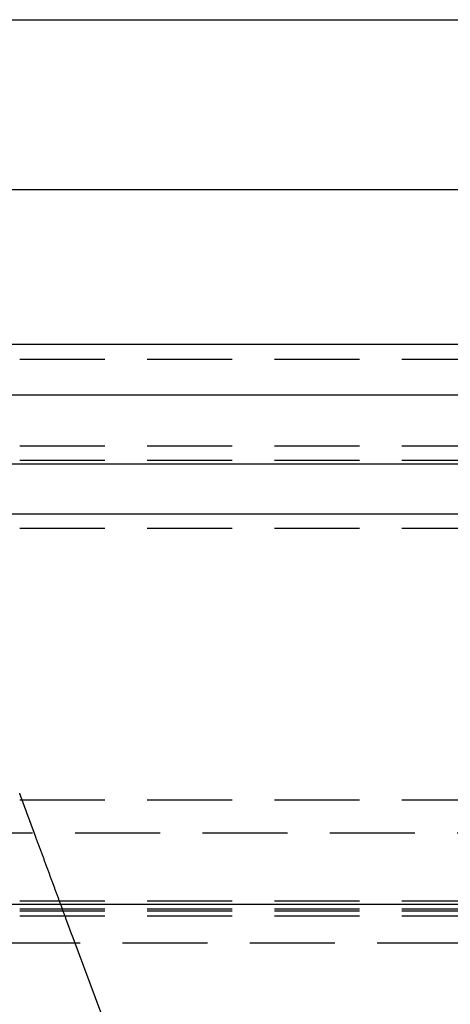
# Model space of a CAD drawing. Extents: x -800 to 252, y -450 to 401.
# Drawn here: x -531 to -519, y 232 to 261 of the extents above; entities that cross this region are included whole.
import ezdxf

# ---------------------------------------------------------------- set-up
doc = ezdxf.new("R2010")
doc.units = 0
doc.header["$LTSCALE"] = 10
doc.linetypes.add('VERDECKT', pattern=[0.375, 0.25, -0.125])
doc.layers.get('0').update_dxf_attribs({"linetype": 'CONTINUOUS'})
doc.layers.add('STEMPEL', color=3, linetype='CONTINUOUS')

# ---------------------------------------------------------------- blocks, each defined once
blk = doc.blocks.new('A$CBC1C7DDD')
at = {"color": 3, "linetype": 'CONTINUOUS', "extrusion": (2e-16, 1, -2e-16)}
for p, q in [((-57, 261.054), (57, 261.054)), ((7.5, 256.054), (61.545, 256.054)), ((-250, 251.5), (250, 251.5)), ((-250, 250), (250, 250)), ((0, 247.972), (137.5, 247.972)), ((0, 246.5), (137.214, 246.5)), ((0, 235), (73, 235))]:
    blk.add_line(p, q, dxfattribs=at)
at = {"color": 1, "linetype": 'VERDECKT', "extrusion": (2e-16, 1, -2e-16)}
for p, q in [((7.5, 251.054), (50.446, 251.054)), ((0, 248.5), (126.828, 248.5)), ((0, 248.081), (59.992, 248.081)), ((0, 246.081), (60, 246.081)), ((0, 246.081), (60, 246.081)), ((0, 238.081), (55.3, 238.081)), ((67.878, 237.098), (-67.878, 237.098)), ((0, 235.104), (65.878, 235.104)), ((0, 234.869), (71.5, 234.869)), ((0, 234.807), (71.5, 234.807)), ((0, 234.663), (70, 234.663)), ((0, 234.663), (70, 234.663)), ((20.285, 234.099), (26.594, 217)), ((-64.474, 233.864), (64.474, 233.864))]:
    blk.add_line(p, q, dxfattribs=at)
at = {"color": 1}
for points in [[(19.226, 236.968, 0), (19.224, 236.972, 0), (19.223, 236.977, 0), (19.221, 236.982, 0), (19.219, 236.986, 0), (19.218, 236.991, 0), (19.216, 236.995, 0), (19.214, 237, 0), (19.212, 237.004, 0), (19.211, 237.009, 0), (19.209, 237.013, 0), (19.207, 237.018, 0), (19.206, 237.023, 0), (19.204, 237.027, 0), (19.202, 237.032, 0), (19.201, 237.036, 0), (19.199, 237.041, 0), (19.197, 237.046, 0), (19.195, 237.05, 0), (19.194, 237.055, 0), (19.192, 237.059, 0), (19.19, 237.064, 0), (19.189, 237.069, 0), (19.187, 237.073, 0), (19.185, 237.078, 0), (19.184, 237.082, 0), (19.182, 237.087, 0), (19.18, 237.092, 0), (19.178, 237.096, 0), (19.177, 237.101, 0), (19.175, 237.106, 0), (19.173, 237.11, 0), (19.172, 237.115, 0), (19.17, 237.119, 0), (19.168, 237.124, 0), (19.166, 237.129, 0), (19.165, 237.133, 0), (19.163, 237.138, 0), (19.161, 237.143, 0), (19.16, 237.147, 0), (19.158, 237.152, 0), (19.156, 237.157, 0), (19.155, 237.161, 0), (19.153, 237.166, 0), (19.151, 237.17, 0), (19.149, 237.175, 0), (19.148, 237.18, 0), (19.146, 237.184, 0), (19.144, 237.189, 0), (19.143, 237.194, 0), (19.141, 237.198, 0), (19.139, 237.203, 0), (19.137, 237.208, 0), (19.136, 237.212, 0), (19.134, 237.217, 0), (19.132, 237.222, 0), (19.131, 237.226, 0), (19.129, 237.231, 0), (19.127, 237.235, 0), (19.125, 237.24, 0), (19.124, 237.245, 0), (19.122, 237.249, 0), (19.12, 237.254, 0), (19.119, 237.259, 0), (19.117, 237.263, 0), (19.115, 237.268, 0), (19.113, 237.273, 0), (19.112, 237.277, 0), (19.11, 237.282, 0), (19.108, 237.286, 0), (19.107, 237.291, 0), (19.105, 237.296, 0), (19.103, 237.3, 0), (19.102, 237.305, 0), (19.1, 237.309, 0), (19.098, 237.314, 0), (19.096, 237.319, 0), (19.095, 237.323, 0), (19.093, 237.328, 0), (19.091, 237.332, 0), (19.09, 237.337, 0), (19.088, 237.342, 0), (19.086, 237.346, 0), (19.084, 237.351, 0), (19.083, 237.356, 0), (19.081, 237.361, 0), (19.079, 237.365, 0), (19.078, 237.37, 0), (19.076, 237.375, 0), (19.074, 237.379, 0), (19.072, 237.384, 0), (19.07, 237.389, 0), (19.069, 237.394, 0), (19.067, 237.399, 0), (19.065, 237.404, 0), (19.063, 237.408, 0), (19.062, 237.413, 0), (19.06, 237.418, 0), (19.058, 237.423, 0), (19.056, 237.428, 0), (19.054, 237.433, 0), (19.052, 237.438, 0), (19.051, 237.443, 0), (19.049, 237.448, 0), (19.047, 237.453, 0), (19.045, 237.458, 0), (19.043, 237.462, 0), (19.041, 237.467, 0), (19.04, 237.472, 0), (19.038, 237.478, 0), (19.036, 237.483, 0), (19.034, 237.488, 0), (19.032, 237.493, 0), (19.03, 237.498, 0), (19.029, 237.503, 0), (19.027, 237.508, 0), (19.025, 237.513, 0), (19.023, 237.518, 0), (19.021, 237.523, 0), (19.019, 237.528, 0), (19.017, 237.533, 0), (19.015, 237.539, 0), (19.013, 237.544, 0), (19.012, 237.549, 0), (19.01, 237.554, 0), (19.008, 237.559, 0), (19.006, 237.564, 0), (19.004, 237.57, 0), (19.002, 237.575, 0), (19, 237.58, 0), (18.998, 237.585, 0), (18.996, 237.591, 0), (18.994, 237.596, 0), (18.992, 237.601, 0), (18.99, 237.606, 0), (18.988, 237.612, 0), (18.986, 237.617, 0), (18.985, 237.622, 0), (18.983, 237.627, 0), (18.98, 237.633, 0), (18.979, 237.638, 0), (18.977, 237.643, 0), (18.975, 237.649, 0), (18.973, 237.654, 0), (18.971, 237.659, 0), (18.969, 237.665, 0), (18.967, 237.67, 0), (18.965, 237.675, 0), (18.963, 237.681, 0), (18.961, 237.686, 0), (18.959, 237.692, 0), (18.957, 237.697, 0), (18.955, 237.702, 0), (18.953, 237.708, 0), (18.951, 237.713, 0), (18.949, 237.719, 0), (18.947, 237.724, 0), (18.945, 237.73, 0), (18.943, 237.735, 0), (18.941, 237.74, 0), (18.939, 237.746, 0), (18.937, 237.751, 0), (18.935, 237.757, 0), (18.933, 237.762, 0), (18.931, 237.768, 0), (18.929, 237.773, 0), (18.927, 237.779, 0), (18.925, 237.784, 0), (18.923, 237.79, 0), (18.921, 237.795, 0), (18.919, 237.801, 0), (18.917, 237.806, 0), (18.915, 237.812, 0), (18.913, 237.817, 0), (18.91, 237.823, 0), (18.908, 237.828, 0), (18.906, 237.834, 0), (18.904, 237.839, 0), (18.902, 237.845, 0), (18.9, 237.85, 0), (18.898, 237.856, 0), (18.896, 237.861, 0), (18.894, 237.867, 0), (18.892, 237.872, 0), (18.89, 237.878, 0), (18.888, 237.883, 0), (18.886, 237.889, 0), (18.884, 237.895, 0), (18.882, 237.9, 0), (18.88, 237.906, 0), (18.878, 237.911, 0), (18.876, 237.917, 0), (18.874, 237.922, 0), (18.872, 237.928, 0), (18.87, 237.933, 0), (18.867, 237.939, 0), (18.866, 237.945, 0), (18.863, 237.95, 0), (18.861, 237.956, 0), (18.859, 237.961, 0), (18.857, 237.967, 0), (18.855, 237.972, 0), (18.853, 237.978, 0), (18.851, 237.983, 0), (18.849, 237.989, 0), (18.847, 237.995, 0), (18.845, 238, 0), (18.843, 238.006, 0), (18.841, 238.011, 0), (18.839, 238.017, 0), (18.837, 238.022, 0), (18.835, 238.028, 0), (18.833, 238.033, 0), (18.831, 238.039, 0), (18.829, 238.045, 0), (18.827, 238.05, 0), (18.825, 238.056, 0), (18.823, 238.061, 0), (18.82, 238.067, 0), (18.818, 238.072, 0), (18.816, 238.078, 0), (18.814, 238.083, 0), (18.812, 238.089, 0), (18.81, 238.094, 0), (18.808, 238.1, 0), (18.806, 238.105, 0), (18.804, 238.111, 0), (18.802, 238.116, 0), (18.8, 238.122, 0), (18.798, 238.127, 0), (18.796, 238.133, 0), (18.794, 238.138, 0), (18.792, 238.144, 0), (18.79, 238.149, 0), (18.788, 238.155, 0), (18.786, 238.16, 0), (18.784, 238.166, 0), (18.782, 238.171, 0), (18.78, 238.176, 0), (18.778, 238.182, 0), (18.776, 238.187, 0), (18.774, 238.193, 0), (18.772, 238.198, 0), (18.77, 238.204, 0), (18.768, 238.209, 0), (18.766, 238.214, 0), (18.764, 238.22, 0), (18.762, 238.225, 0), (18.76, 238.231, 0), (18.758, 238.236, 0), (18.756, 238.241, 0), (18.754, 238.247, 0), (18.752, 238.252, 0), (18.75, 238.257, 0), (18.748, 238.263, 0), (18.746, 238.268, 0)], [(20.1, 234.599, 0), (20.091, 234.623, 0), (20.082, 234.647, 0), (20.073, 234.671, 0), (20.064, 234.696, 0), (20.055, 234.72, 0), (20.047, 234.744, 0), (20.038, 234.768, 0), (20.029, 234.792, 0), (20.02, 234.817, 0), (20.011, 234.841, 0), (20.002, 234.865, 0), (19.993, 234.889, 0), (19.984, 234.914, 0), (19.975, 234.938, 0), (19.966, 234.962, 0), (19.957, 234.987, 0), (19.948, 235.011, 0), (19.939, 235.036, 0), (19.93, 235.06, 0), (19.921, 235.084, 0), (19.912, 235.109, 0), (19.903, 235.133, 0), (19.894, 235.158, 0), (19.885, 235.182, 0), (19.876, 235.207, 0), (19.867, 235.231, 0), (19.858, 235.256, 0), (19.849, 235.281, 0), (19.839, 235.305, 0), (19.83, 235.33, 0), (19.821, 235.354, 0), (19.812, 235.379, 0), (19.803, 235.404, 0), (19.794, 235.428, 0), (19.785, 235.453, 0), (19.776, 235.478, 0), (19.767, 235.503, 0), (19.758, 235.527, 0), (19.748, 235.552, 0), (19.739, 235.577, 0), (19.73, 235.602, 0), (19.721, 235.627, 0), (19.712, 235.651, 0), (19.703, 235.676, 0), (19.693, 235.701, 0), (19.684, 235.726, 0), (19.675, 235.751, 0), (19.666, 235.776, 0), (19.657, 235.801, 0), (19.647, 235.826, 0), (19.638, 235.851, 0), (19.629, 235.876, 0), (19.62, 235.901, 0), (19.61, 235.926, 0), (19.601, 235.951, 0), (19.592, 235.976, 0), (19.583, 236.001, 0), (19.573, 236.026, 0), (19.564, 236.051, 0), (19.555, 236.076, 0), (19.546, 236.102, 0), (19.536, 236.127, 0), (19.527, 236.152, 0), (19.518, 236.177, 0), (19.508, 236.202, 0), (19.499, 236.228, 0), (19.49, 236.253, 0), (19.48, 236.278, 0), (19.471, 236.304, 0), (19.462, 236.329, 0), (19.452, 236.354, 0), (19.443, 236.38, 0), (19.434, 236.405, 0), (19.424, 236.43, 0), (19.415, 236.456, 0), (19.405, 236.481, 0), (19.396, 236.507, 0), (19.387, 236.532, 0), (19.377, 236.558, 0), (19.368, 236.583, 0), (19.358, 236.609, 0), (19.349, 236.634, 0), (19.34, 236.66, 0), (19.33, 236.685, 0), (19.321, 236.711, 0), (19.311, 236.737, 0), (19.302, 236.762, 0), (19.292, 236.788, 0), (19.283, 236.814, 0), (19.273, 236.839, 0), (19.264, 236.865, 0), (19.254, 236.891, 0), (19.245, 236.916, 0), (19.235, 236.942, 0), (19.226, 236.968, 0)], [(20.285, 234.099, 0), (20.284, 234.101, 0), (20.283, 234.103, 0), (20.282, 234.105, 0), (20.282, 234.107, 0), (20.281, 234.109, 0), (20.28, 234.111, 0), (20.279, 234.114, 0), (20.278, 234.116, 0), (20.278, 234.118, 0), (20.277, 234.12, 0), (20.276, 234.122, 0), (20.275, 234.124, 0), (20.274, 234.126, 0), (20.274, 234.128, 0), (20.273, 234.13, 0), (20.272, 234.132, 0), (20.271, 234.135, 0), (20.271, 234.137, 0), (20.27, 234.139, 0), (20.269, 234.141, 0), (20.268, 234.143, 0), (20.267, 234.145, 0), (20.267, 234.147, 0), (20.266, 234.149, 0), (20.265, 234.151, 0), (20.264, 234.154, 0), (20.264, 234.156, 0), (20.263, 234.158, 0), (20.262, 234.16, 0), (20.261, 234.162, 0), (20.261, 234.164, 0), (20.26, 234.166, 0), (20.259, 234.168, 0), (20.258, 234.171, 0), (20.257, 234.173, 0), (20.256, 234.175, 0), (20.256, 234.177, 0), (20.255, 234.179, 0), (20.254, 234.181, 0), (20.253, 234.183, 0), (20.253, 234.186, 0), (20.252, 234.188, 0), (20.251, 234.19, 0), (20.25, 234.192, 0), (20.249, 234.194, 0), (20.249, 234.196, 0), (20.248, 234.198, 0), (20.247, 234.201, 0), (20.246, 234.203, 0), (20.245, 234.205, 0), (20.245, 234.207, 0), (20.244, 234.209, 0), (20.243, 234.211, 0), (20.242, 234.213, 0), (20.241, 234.216, 0), (20.241, 234.218, 0), (20.24, 234.22, 0), (20.239, 234.222, 0), (20.238, 234.224, 0), (20.238, 234.226, 0), (20.237, 234.228, 0), (20.236, 234.231, 0), (20.235, 234.233, 0), (20.234, 234.235, 0), (20.234, 234.237, 0), (20.233, 234.239, 0), (20.232, 234.241, 0), (20.231, 234.243, 0), (20.23, 234.246, 0), (20.23, 234.248, 0), (20.229, 234.25, 0), (20.228, 234.252, 0), (20.227, 234.254, 0), (20.227, 234.256, 0), (20.226, 234.258, 0), (20.225, 234.261, 0), (20.224, 234.263, 0), (20.223, 234.265, 0), (20.223, 234.267, 0), (20.222, 234.269, 0), (20.221, 234.271, 0), (20.22, 234.273, 0), (20.219, 234.275, 0), (20.219, 234.278, 0), (20.218, 234.28, 0), (20.217, 234.282, 0), (20.216, 234.284, 0), (20.215, 234.286, 0), (20.215, 234.288, 0), (20.214, 234.29, 0), (20.213, 234.292, 0), (20.212, 234.295, 0), (20.212, 234.297, 0), (20.211, 234.299, 0), (20.21, 234.301, 0), (20.209, 234.303, 0), (20.209, 234.305, 0), (20.208, 234.307, 0), (20.207, 234.309, 0), (20.206, 234.311, 0), (20.205, 234.313, 0), (20.205, 234.315, 0), (20.204, 234.318, 0), (20.203, 234.32, 0), (20.202, 234.322, 0), (20.202, 234.324, 0), (20.201, 234.326, 0), (20.2, 234.328, 0), (20.199, 234.33, 0), (20.199, 234.332, 0), (20.198, 234.334, 0), (20.197, 234.336, 0), (20.196, 234.338, 0), (20.195, 234.34, 0), (20.195, 234.342, 0), (20.194, 234.344, 0), (20.193, 234.346, 0), (20.192, 234.348, 0), (20.192, 234.35, 0), (20.191, 234.352, 0), (20.19, 234.354, 0), (20.189, 234.356, 0), (20.189, 234.358, 0), (20.188, 234.361, 0), (20.187, 234.363, 0), (20.186, 234.365, 0), (20.186, 234.367, 0), (20.185, 234.369, 0), (20.184, 234.371, 0), (20.184, 234.373, 0), (20.183, 234.375, 0), (20.182, 234.376, 0), (20.181, 234.378, 0), (20.181, 234.38, 0), (20.18, 234.382, 0), (20.179, 234.384, 0), (20.178, 234.386, 0), (20.178, 234.388, 0), (20.177, 234.39, 0), (20.176, 234.392, 0), (20.176, 234.394, 0), (20.175, 234.396, 0), (20.174, 234.398, 0), (20.174, 234.4, 0), (20.173, 234.402, 0), (20.172, 234.404, 0), (20.171, 234.406, 0), (20.171, 234.408, 0), (20.17, 234.41, 0), (20.169, 234.412, 0), (20.169, 234.413, 0), (20.168, 234.415, 0), (20.167, 234.417, 0), (20.166, 234.419, 0), (20.166, 234.421, 0), (20.165, 234.423, 0), (20.164, 234.425, 0), (20.164, 234.427, 0), (20.163, 234.428, 0), (20.162, 234.43, 0), (20.162, 234.432, 0), (20.161, 234.434, 0), (20.16, 234.436, 0), (20.16, 234.438, 0), (20.159, 234.44, 0), (20.158, 234.441, 0), (20.157, 234.443, 0), (20.157, 234.445, 0), (20.156, 234.447, 0), (20.155, 234.449, 0), (20.155, 234.45, 0), (20.154, 234.452, 0), (20.154, 234.454, 0), (20.153, 234.456, 0), (20.152, 234.458, 0), (20.151, 234.459, 0), (20.151, 234.461, 0), (20.15, 234.463, 0), (20.15, 234.465, 0), (20.149, 234.466, 0), (20.148, 234.468, 0), (20.148, 234.47, 0), (20.147, 234.472, 0), (20.146, 234.474, 0), (20.146, 234.475, 0), (20.145, 234.477, 0), (20.144, 234.479, 0), (20.144, 234.481, 0), (20.143, 234.482, 0), (20.142, 234.484, 0), (20.142, 234.486, 0), (20.141, 234.488, 0), (20.14, 234.489, 0), (20.14, 234.491, 0), (20.139, 234.493, 0), (20.139, 234.495, 0), (20.138, 234.497, 0), (20.137, 234.498, 0), (20.137, 234.5, 0), (20.136, 234.502, 0), (20.135, 234.504, 0), (20.134, 234.505, 0), (20.134, 234.507, 0), (20.133, 234.509, 0), (20.133, 234.511, 0), (20.132, 234.513, 0), (20.131, 234.514, 0), (20.131, 234.516, 0), (20.13, 234.518, 0), (20.129, 234.52, 0), (20.129, 234.521, 0), (20.128, 234.523, 0), (20.127, 234.525, 0), (20.127, 234.527, 0), (20.126, 234.529, 0), (20.125, 234.53, 0), (20.125, 234.532, 0), (20.124, 234.534, 0), (20.123, 234.536, 0), (20.123, 234.537, 0), (20.122, 234.539, 0), (20.121, 234.541, 0), (20.121, 234.543, 0), (20.12, 234.545, 0), (20.119, 234.546, 0), (20.119, 234.548, 0), (20.118, 234.55, 0), (20.117, 234.552, 0), (20.117, 234.553, 0), (20.116, 234.555, 0), (20.116, 234.557, 0), (20.115, 234.559, 0), (20.114, 234.561, 0), (20.114, 234.562, 0), (20.113, 234.564, 0), (20.112, 234.566, 0), (20.112, 234.568, 0), (20.111, 234.569, 0), (20.11, 234.571, 0), (20.11, 234.573, 0), (20.109, 234.575, 0), (20.108, 234.576, 0), (20.108, 234.578, 0), (20.107, 234.58, 0), (20.106, 234.582, 0), (20.106, 234.583, 0), (20.105, 234.585, 0), (20.105, 234.587, 0), (20.104, 234.589, 0), (20.103, 234.59, 0), (20.103, 234.592, 0), (20.102, 234.594, 0), (20.101, 234.596, 0), (20.101, 234.597, 0), (20.1, 234.599, 0)]]:
    blk.add_polyline3d(points, dxfattribs=at)

msp = doc.modelspace()

# ---------------------------------------------------------------- block references
at = {"layer": 'STEMPEL'}
msp.add_blockref('A$CBC1C7DDD', (-550, 0), dxfattribs=at)

doc.saveas('drawing.dxf')
